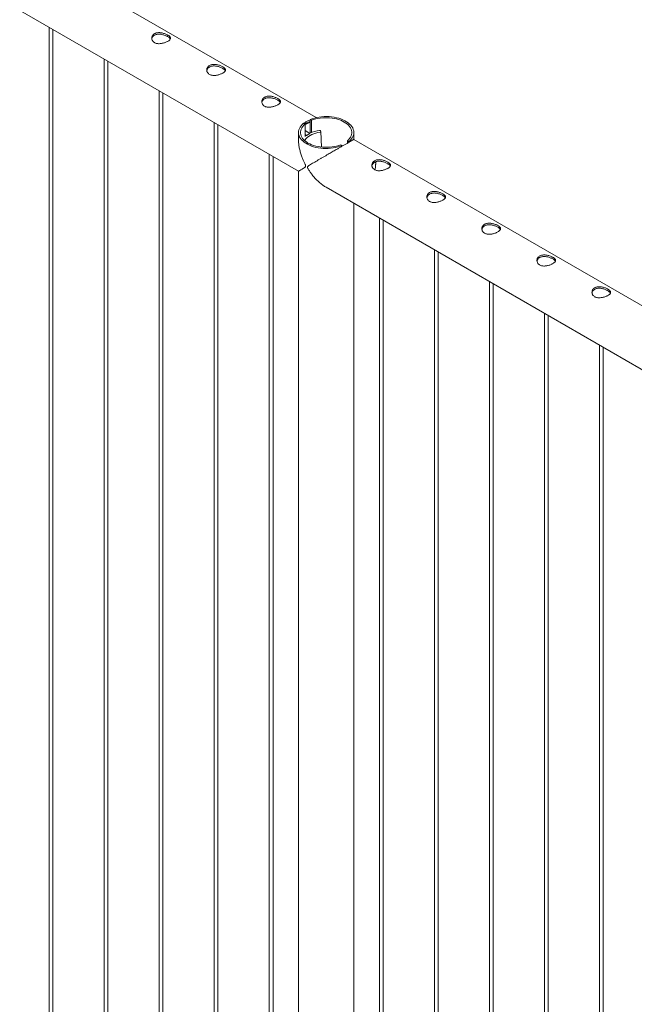
# Paper-space layout 'Sheet2' of a CAD drawing. Units: millimetres. Extents: x 0 to 42, y 0 to 29.8.
# Drawn here: x 26.5 to 27.4, y 23.4 to 24.9 of the extents above; entities that cross this region are included whole.
import ezdxf

# ---------------------------------------------------------------- set-up
doc = ezdxf.new("R2010")
doc.units = ezdxf.units.MM

psp = doc.layouts.new('Sheet2')

# ---------------------------------------------------------------- linework, layer by layer
at = {"color": 7, "linetype": 'Continuous', "lineweight": 0}
for p, q in [((26.9302, 24.779), (25.2231, 25.7645)), ((25.1786, 25.6875), (26.9019, 24.6927)), ((26.5014, 24.9239), (26.5014, 21.8841)), ((26.5074, 21.8844), (26.5074, 24.9204)), ((26.5898, 24.8728), (26.5898, 21.8331)), ((26.5958, 21.8334), (26.5958, 24.8694)), ((26.6782, 24.8218), (26.6782, 21.782)), ((26.6842, 21.7823), (26.6842, 24.8184)), ((26.9207, 24.776), (26.9207, 24.7541)), ((26.9207, 24.776), (26.923, 24.7747)), ((26.923, 24.7747), (26.923, 24.755)), ((26.7666, 24.7708), (26.7666, 21.731)), ((26.7726, 21.7313), (26.7726, 24.7673)), ((26.9019, 24.7551), (26.9019, 24.7418)), ((26.9124, 24.7686), (26.9101, 24.7699)), ((26.9124, 24.7488), (26.9124, 24.7686)), ((26.9202, 24.7537), (26.9124, 24.7582)), ((26.9379, 24.7568), (26.9375, 24.7579)), ((26.9388, 24.7317), (26.938, 24.7567)), ((26.9908, 24.7439), (26.9908, 24.7551)), ((26.9146, 24.7504), (26.9124, 24.7517)), ((26.9146, 24.7504), (26.9144, 24.7505)), ((26.9146, 24.7504), (26.9202, 24.7537)), ((26.9146, 24.7504), (26.9202, 24.7537)), ((26.9146, 24.7504), (26.9146, 24.7504)), ((26.9202, 24.7537), (26.9202, 24.7537)), ((26.9804, 24.7379), (26.9804, 24.7416)), ((26.9804, 24.7416), (26.9827, 24.7403)), ((26.9827, 24.7392), (26.9827, 24.7403)), ((28.698, 23.7585), (26.9908, 24.744)), ((26.9721, 24.7341), (26.9698, 24.7355)), ((26.9721, 24.7341), (26.9721, 24.7331)), ((26.855, 24.7198), (26.855, 21.68)), ((26.861, 21.6803), (26.861, 24.7163)), ((26.9019, 24.6927), (26.9019, 21.6185)), ((26.9464, 24.667), (28.6697, 23.6722)), ((26.9908, 21.6223), (26.9908, 24.6413)), ((27.0318, 24.6177), (27.0318, 21.5779)), ((27.0378, 21.5782), (27.0378, 24.6142)), ((27.1202, 24.5667), (27.1202, 21.5269)), ((27.1262, 21.5272), (27.1262, 24.5632)), ((27.2085, 24.5157), (27.2085, 21.4759)), ((27.2145, 21.4762), (27.2145, 24.5122)), ((27.2969, 24.4646), (27.2969, 21.4249)), ((27.3029, 21.4252), (27.3029, 24.4612)), ((27.3853, 24.4136), (27.3853, 21.3738)), ((27.3913, 21.3741), (27.3913, 24.4101))]:
    psp.add_line(p, q, dxfattribs=at)
at = {"color": 7, "linetype": 'Continuous', "lineweight": 0, "flags": 128}
for points in [[(26.9827, 24.7403), (26.9848, 24.7422), (26.9867, 24.7443), (26.9882, 24.7464), (26.9894, 24.7486), (26.9902, 24.7509), (26.9907, 24.7532), (26.9908, 24.7555), (26.9906, 24.7578), (26.99, 24.7601), (26.989, 24.7624), (26.9877, 24.7646), (26.986, 24.7667), (26.9841, 24.7687), (26.9818, 24.7706), (26.9792, 24.7724), (26.9764, 24.774), (26.9733, 24.7755), (26.97, 24.7768), (26.9665, 24.778), (26.9628, 24.7789), (26.959, 24.7797), (26.9551, 24.7802), (26.9511, 24.7806), (26.9471, 24.7807), (26.9431, 24.7807), (26.9391, 24.7804), (26.9352, 24.7799), (26.9314, 24.7792), (26.9276, 24.7783), (26.9241, 24.7773), (26.9207, 24.776)], [(26.9804, 24.7416), (26.9824, 24.7434), (26.9841, 24.7454), (26.9855, 24.7475), (26.9865, 24.7496), (26.9872, 24.7518), (26.9876, 24.7539), (26.9876, 24.7562), (26.9872, 24.7583), (26.9865, 24.7605), (26.9855, 24.7626), (26.9841, 24.7647), (26.9824, 24.7667), (26.9804, 24.7685), (26.9781, 24.7703), (26.9755, 24.7719), (26.9727, 24.7734), (26.9697, 24.7747), (26.9664, 24.7759), (26.963, 24.7769), (26.9595, 24.7777), (26.9558, 24.7783), (26.952, 24.7787), (26.9482, 24.7789), (26.9444, 24.7789), (26.9406, 24.7787), (26.9369, 24.7782), (26.9332, 24.7776), (26.9297, 24.7768), (26.9262, 24.7759), (26.923, 24.7747)], [(26.9101, 24.7699), (26.9079, 24.7679), (26.9061, 24.7659), (26.9045, 24.7637), (26.9034, 24.7615), (26.9025, 24.7593), (26.902, 24.757), (26.9019, 24.7546), (26.9022, 24.7523), (26.9028, 24.75), (26.9038, 24.7478), (26.9051, 24.7456), (26.9067, 24.7435), (26.9087, 24.7415), (26.911, 24.7396), (26.9136, 24.7378), (26.9164, 24.7361), (26.9195, 24.7346), (26.9228, 24.7333), (26.9263, 24.7322), (26.9299, 24.7312), (26.9337, 24.7305), (26.9376, 24.7299), (26.9416, 24.7296), (26.9456, 24.7294), (26.9496, 24.7295), (26.9536, 24.7298), (26.9576, 24.7302), (26.9614, 24.7309), (26.9651, 24.7318), (26.9687, 24.7329), (26.9721, 24.7341)], [(26.9124, 24.7686), (26.9104, 24.7667), (26.9087, 24.7647), (26.9073, 24.7627), (26.9062, 24.7606), (26.9055, 24.7584), (26.9052, 24.7562), (26.9052, 24.754), (26.9055, 24.7518), (26.9062, 24.7496), (26.9073, 24.7475), (26.9086, 24.7455), (26.9103, 24.7435), (26.9123, 24.7416), (26.9146, 24.7399), (26.9172, 24.7382), (26.92, 24.7368), (26.9231, 24.7354), (26.9263, 24.7343), (26.9297, 24.7333), (26.9333, 24.7325), (26.937, 24.7319), (26.9407, 24.7315), (26.9445, 24.7313), (26.9483, 24.7313), (26.9521, 24.7315), (26.9559, 24.7319), (26.9595, 24.7325), (26.9631, 24.7333), (26.9665, 24.7343), (26.9698, 24.7355)], [(26.9118, 24.742), (26.9125, 24.7432), (26.914, 24.7451), (26.9159, 24.747), (26.9181, 24.7487), (26.9206, 24.7504), (26.9234, 24.7518), (26.9265, 24.7531), (26.9298, 24.7542), (26.9332, 24.7551), (26.9368, 24.7558)], [(26.9144, 24.7505), (26.913, 24.7495), (26.9124, 24.749)]]:
    psp.add_lwpolyline(points, dxfattribs=at)
at = {"color": 7, "linetype": 'Continuous', "lineweight": 0}
for centre, radius, start, end in [((26.9269, 24.7439), 0.0278, 102.8811, 121.4747), ((26.9445, 24.701), 0.0582, 98.6864, 114.8231), ((26.9362, 24.7569), 0.00171, 37.6672, 106.3344), ((26.9369, 24.7568), 0.000993, 263.6515, 0.778)]:
    psp.add_arc(centre, radius, start, end, dxfattribs=at)
for points, knots in [([(26.6918, 24.9117), (26.6924, 24.9114), (26.6935, 24.9107), (26.6947, 24.9096), (26.6956, 24.9086), (26.6961, 24.9075), (26.6963, 24.9065), (26.696, 24.9054), (26.6953, 24.9042), (26.6942, 24.9031), (26.6927, 24.9021), (26.6909, 24.901), (26.6889, 24.9001), (26.6867, 24.8993), (26.6844, 24.8986), (26.682, 24.8981), (26.6795, 24.8978), (26.677, 24.8977), (26.6746, 24.898), (26.6724, 24.8985), (26.6705, 24.8994), (26.6689, 24.9006), (26.6677, 24.902), (26.6668, 24.9035), (26.6663, 24.9052), (26.6661, 24.907), (26.6664, 24.9088), (26.6671, 24.9105), (26.6683, 24.912), (26.6697, 24.9134), (26.6715, 24.9144), (26.6735, 24.9151), (26.6757, 24.9155), (26.678, 24.9156), (26.6804, 24.9155), (26.6829, 24.9151), (26.6854, 24.9144), (26.6878, 24.9136), (26.69, 24.9127), (26.6912, 24.912), (26.6918, 24.9117)], [0, 0, 0, 0, 0.025791, 0.051583, 0.077327, 0.103077, 0.129766, 0.156455, 0.183861, 0.211259, 0.237681, 0.264098, 0.289451, 0.314814, 0.340508, 0.36621, 0.393154, 0.420092, 0.447443, 0.474779, 0.500849, 0.526919, 0.552065, 0.577214, 0.603178, 0.629145, 0.656401, 0.683655, 0.71073, 0.737799, 0.763562, 0.789328, 0.814667, 0.840006, 0.866302, 0.892602, 0.919964, 0.947319, 0.973665, 1, 1, 1, 1]), ([(26.6663, 24.9053), (26.6664, 24.9055), (26.6665, 24.9064), (26.6671, 24.9079), (26.6682, 24.9095), (26.6696, 24.9108), (26.6714, 24.9118), (26.6733, 24.9126), (26.6755, 24.913), (26.6777, 24.9131), (26.6801, 24.913), (26.6826, 24.9126), (26.6851, 24.9119), (26.6876, 24.9111), (26.6899, 24.9101), (26.6912, 24.9094), (26.6918, 24.9091)], [0, 0, 0, 0, 0.034767, 0.110925, 0.186722, 0.262508, 0.334124, 0.405751, 0.475838, 0.545949, 0.618899, 0.69186, 0.768368, 0.844862, 0.922444, 1, 1, 1, 1]), ([(26.6918, 24.9091), (26.6924, 24.9087), (26.6935, 24.9081), (26.6947, 24.9071), (26.6955, 24.9061), (26.6958, 24.9056), (26.6959, 24.9053)], [0, 0, 0, 0, 0.271118, 0.542265, 0.812814, 1, 1, 1, 1]), ([(26.7802, 24.8607), (26.7808, 24.8603), (26.7819, 24.8597), (26.7831, 24.8586), (26.784, 24.8576), (26.7845, 24.8565), (26.7847, 24.8554), (26.7844, 24.8543), (26.7837, 24.8532), (26.7825, 24.8521), (26.7811, 24.851), (26.7793, 24.85), (26.7773, 24.8491), (26.7751, 24.8483), (26.7728, 24.8476), (26.7704, 24.8471), (26.7679, 24.8467), (26.7654, 24.8467), (26.763, 24.8469), (26.7608, 24.8475), (26.7589, 24.8484), (26.7573, 24.8496), (26.7561, 24.8509), (26.7552, 24.8525), (26.7547, 24.8542), (26.7545, 24.8559), (26.7548, 24.8577), (26.7555, 24.8595), (26.7567, 24.861), (26.7581, 24.8623), (26.7599, 24.8633), (26.7619, 24.864), (26.7641, 24.8644), (26.7664, 24.8646), (26.7688, 24.8644), (26.7713, 24.864), (26.7738, 24.8634), (26.7762, 24.8626), (26.7784, 24.8617), (26.7796, 24.861), (26.7802, 24.8607)], [0, 0, 0, 0, 0.025791, 0.051583, 0.077327, 0.103077, 0.129766, 0.156455, 0.183861, 0.211259, 0.237681, 0.264098, 0.289451, 0.314814, 0.340508, 0.36621, 0.393154, 0.420092, 0.447443, 0.474779, 0.500849, 0.526919, 0.552065, 0.577214, 0.603178, 0.629145, 0.656401, 0.683655, 0.71073, 0.737799, 0.763562, 0.789328, 0.814667, 0.840006, 0.866302, 0.892602, 0.919964, 0.947319, 0.973665, 1, 1, 1, 1]), ([(26.7547, 24.8542), (26.7548, 24.8545), (26.7549, 24.8554), (26.7555, 24.8568), (26.7565, 24.8584), (26.758, 24.8598), (26.7597, 24.8608), (26.7617, 24.8615), (26.7638, 24.8619), (26.7661, 24.8621), (26.7685, 24.8619), (26.771, 24.8615), (26.7735, 24.8609), (26.7759, 24.8601), (26.7782, 24.8591), (26.7796, 24.8584), (26.7802, 24.8581)], [0, 0, 0, 0, 0.034767, 0.110925, 0.186722, 0.262508, 0.334124, 0.405751, 0.475838, 0.545949, 0.618899, 0.69186, 0.768368, 0.844862, 0.922444, 1, 1, 1, 1]), ([(26.7802, 24.8581), (26.7808, 24.8577), (26.7818, 24.8571), (26.7831, 24.856), (26.7839, 24.8551), (26.7842, 24.8545), (26.7843, 24.8543)], [0, 0, 0, 0, 0.271118, 0.542265, 0.812814, 1, 1, 1, 1]), ([(26.8686, 24.8096), (26.8691, 24.8093), (26.8702, 24.8086), (26.8715, 24.8076), (26.8724, 24.8065), (26.8729, 24.8055), (26.873, 24.8044), (26.8728, 24.8033), (26.8721, 24.8022), (26.8709, 24.8011), (26.8694, 24.8), (26.8677, 24.799), (26.8657, 24.7981), (26.8635, 24.7972), (26.8612, 24.7966), (26.8588, 24.796), (26.8563, 24.7957), (26.8538, 24.7957), (26.8514, 24.7959), (26.8492, 24.7965), (26.8473, 24.7974), (26.8457, 24.7985), (26.8445, 24.7999), (26.8436, 24.8014), (26.8431, 24.8031), (26.8429, 24.8049), (26.8432, 24.8067), (26.8439, 24.8084), (26.845, 24.81), (26.8465, 24.8113), (26.8483, 24.8123), (26.8503, 24.813), (26.8524, 24.8134), (26.8548, 24.8136), (26.8572, 24.8134), (26.8597, 24.813), (26.8622, 24.8124), (26.8645, 24.8116), (26.8667, 24.8107), (26.868, 24.81), (26.8686, 24.8096)], [0, 0, 0, 0, 0.025791, 0.051583, 0.077327, 0.103077, 0.129766, 0.156455, 0.183861, 0.211259, 0.237681, 0.264098, 0.289451, 0.314814, 0.340508, 0.36621, 0.393154, 0.420092, 0.447443, 0.474779, 0.500849, 0.526919, 0.552065, 0.577214, 0.603178, 0.629145, 0.656401, 0.683655, 0.71073, 0.737799, 0.763562, 0.789328, 0.814667, 0.840006, 0.866302, 0.892602, 0.919964, 0.947319, 0.973665, 1, 1, 1, 1]), ([(26.8431, 24.8032), (26.8432, 24.8035), (26.8432, 24.8044), (26.8439, 24.8058), (26.8449, 24.8074), (26.8464, 24.8088), (26.8481, 24.8098), (26.8501, 24.8105), (26.8522, 24.8109), (26.8545, 24.8111), (26.8569, 24.8109), (26.8594, 24.8105), (26.8619, 24.8099), (26.8643, 24.8091), (26.8666, 24.8081), (26.8679, 24.8074), (26.8686, 24.807)], [0, 0, 0, 0, 0.034767, 0.110925, 0.186722, 0.262508, 0.334124, 0.405751, 0.475838, 0.545949, 0.618899, 0.69186, 0.768368, 0.844862, 0.922444, 1, 1, 1, 1]), ([(26.8686, 24.807), (26.8691, 24.8067), (26.8702, 24.806), (26.8715, 24.805), (26.8723, 24.8041), (26.8726, 24.8035), (26.8727, 24.8033)], [0, 0, 0, 0, 0.271118, 0.542265, 0.812814, 1, 1, 1, 1]), ([(26.9108, 24.7695), (26.9115, 24.7702), (26.9133, 24.772), (26.9166, 24.7739), (26.9194, 24.7747), (26.9207, 24.775)], [0, 0, 0, 0, 0.260591, 0.650877, 1, 1, 1, 1]), ([(26.9124, 24.7685), (26.9134, 24.7692), (26.9155, 24.7708), (26.9183, 24.7721), (26.9202, 24.7724), (26.9207, 24.7725)], [0, 0, 0, 0, 0.3929943, 0.8491552, 1, 1, 1, 1]), ([(26.9019, 24.6927), (26.9019, 24.6927), (26.9018, 24.6927), (26.9021, 24.6928), (26.9027, 24.6932), (26.9037, 24.6938), (26.905, 24.6945), (26.9066, 24.6955), (26.9086, 24.6967), (26.9105, 24.6979), (26.9121, 24.699), (26.913, 24.6998), (26.9134, 24.7006), (26.9135, 24.7012), (26.9132, 24.7023), (26.9121, 24.7048), (26.9104, 24.7085), (26.9082, 24.7136), (26.9061, 24.7193), (26.9043, 24.7255), (26.9029, 24.7319), (26.9019, 24.7387), (26.9019, 24.7433), (26.9019, 24.7458)], [0, 0, 0, 0, 0.010185, 0.064486, 0.120297, 0.176115, 0.234726, 0.293338, 0.353062, 0.412783, 0.448399, 0.47426, 0.484493, 0.492458, 0.500402, 0.52396, 0.578183, 0.632743, 0.702376, 0.772005, 0.843722, 0.915421, 1, 1, 1, 1]), ([(26.9908, 24.7439), (26.9908, 24.7439), (26.9909, 24.744), (26.9906, 24.7438), (26.99, 24.7435), (26.9886, 24.7427), (26.9864, 24.7414), (26.9834, 24.7397), (26.9801, 24.7377), (26.9761, 24.7355), (26.9718, 24.733), (26.9673, 24.7304), (26.9621, 24.7274), (26.9562, 24.7239), (26.9505, 24.7207), (26.9456, 24.7178), (26.9415, 24.7155), (26.9376, 24.7132), (26.9337, 24.7109), (26.9299, 24.7087), (26.9262, 24.7066), (26.9228, 24.7045), (26.92, 24.7028), (26.918, 24.7015), (26.9169, 24.7006), (26.9165, 24.6998), (26.9164, 24.6991), (26.9167, 24.698), (26.9179, 24.6956), (26.9201, 24.6922), (26.9234, 24.6877), (26.9272, 24.6831), (26.9316, 24.6783), (26.9364, 24.674), (26.9413, 24.6701), (26.9448, 24.668), (26.9464, 24.6671)], [0, 0, 0, 0, 0.01079, 0.036327, 0.06186, 0.101081, 0.141304, 0.174148, 0.207905, 0.240774, 0.274686, 0.30628, 0.338618, 0.382622, 0.427889, 0.458227, 0.488573, 0.519758, 0.550949, 0.583698, 0.616453, 0.649824, 0.683196, 0.703098, 0.717549, 0.723267, 0.727717, 0.732158, 0.745321, 0.775619, 0.806106, 0.845019, 0.883924, 0.924001, 0.964065, 1, 1, 1, 1]), ([(27.0454, 24.7076), (27.0459, 24.7073), (27.047, 24.7066), (27.0483, 24.7055), (27.0492, 24.7045), (27.0497, 24.7034), (27.0498, 24.7024), (27.0495, 24.7013), (27.0488, 24.7001), (27.0477, 24.699), (27.0462, 24.698), (27.0445, 24.6969), (27.0425, 24.696), (27.0403, 24.6952), (27.038, 24.6945), (27.0356, 24.694), (27.0331, 24.6937), (27.0306, 24.6936), (27.0282, 24.6939), (27.026, 24.6944), (27.0241, 24.6953), (27.0225, 24.6965), (27.0212, 24.6979), (27.0204, 24.6994), (27.0198, 24.7011), (27.0197, 24.7029), (27.02, 24.7047), (27.0207, 24.7064), (27.0218, 24.7079), (27.0233, 24.7092), (27.0251, 24.7103), (27.0271, 24.711), (27.0292, 24.7114), (27.0315, 24.7115), (27.034, 24.7114), (27.0365, 24.711), (27.0389, 24.7103), (27.0413, 24.7095), (27.0435, 24.7086), (27.0448, 24.7079), (27.0454, 24.7076)], [0, 0, 0, 0, 0.025791, 0.051583, 0.077327, 0.103077, 0.129766, 0.156455, 0.183861, 0.211259, 0.237681, 0.264098, 0.289451, 0.314814, 0.340508, 0.36621, 0.393154, 0.420092, 0.447443, 0.474779, 0.500849, 0.526919, 0.552065, 0.577214, 0.603178, 0.629145, 0.656401, 0.683655, 0.71073, 0.737799, 0.763562, 0.789328, 0.814667, 0.840006, 0.866302, 0.892602, 0.919964, 0.947319, 0.973665, 1, 1, 1, 1]), ([(27.0199, 24.7012), (27.0199, 24.7014), (27.02, 24.7023), (27.0206, 24.7038), (27.0217, 24.7054), (27.0232, 24.7067), (27.0249, 24.7077), (27.0269, 24.7085), (27.029, 24.7089), (27.0313, 24.709), (27.0337, 24.7089), (27.0362, 24.7085), (27.0387, 24.7078), (27.0411, 24.707), (27.0434, 24.706), (27.0447, 24.7053), (27.0454, 24.705)], [0, 0, 0, 0, 0.034767, 0.110925, 0.186722, 0.262508, 0.334124, 0.405751, 0.475838, 0.545949, 0.618899, 0.69186, 0.768368, 0.844862, 0.922444, 1, 1, 1, 1]), ([(27.0247, 24.6951), (27.0248, 24.6958), (27.0252, 24.6975), (27.0256, 24.7003), (27.0259, 24.7031), (27.0259, 24.7053), (27.0259, 24.7068), (27.0258, 24.7077), (27.0258, 24.708)], [0, 0, 0, 0, 0.148683, 0.388583, 0.628736, 0.78837, 0.915221, 1, 1, 1, 1]), ([(27.0454, 24.705), (27.0459, 24.7046), (27.047, 24.704), (27.0482, 24.703), (27.0491, 24.702), (27.0493, 24.7015), (27.0495, 24.7012)], [0, 0, 0, 0, 0.271118, 0.542265, 0.812814, 1, 1, 1, 1]), ([(27.1338, 24.6566), (27.1343, 24.6562), (27.1354, 24.6556), (27.1367, 24.6545), (27.1376, 24.6535), (27.1381, 24.6524), (27.1382, 24.6513), (27.1379, 24.6502), (27.1372, 24.6491), (27.1361, 24.648), (27.1346, 24.6469), (27.1328, 24.6459), (27.1308, 24.645), (27.1287, 24.6442), (27.1264, 24.6435), (27.1239, 24.643), (27.1215, 24.6426), (27.119, 24.6426), (27.1166, 24.6428), (27.1144, 24.6434), (27.1124, 24.6443), (27.1109, 24.6455), (27.1096, 24.6468), (27.1087, 24.6484), (27.1082, 24.6501), (27.1081, 24.6518), (27.1084, 24.6536), (27.1091, 24.6554), (27.1102, 24.6569), (27.1117, 24.6582), (27.1135, 24.6592), (27.1154, 24.6599), (27.1176, 24.6603), (27.1199, 24.6605), (27.1223, 24.6603), (27.1248, 24.6599), (27.1273, 24.6593), (27.1297, 24.6585), (27.1319, 24.6576), (27.1331, 24.6569), (27.1338, 24.6566)], [0, 0, 0, 0, 0.025791, 0.051583, 0.077327, 0.103077, 0.129766, 0.156455, 0.183861, 0.211259, 0.237681, 0.264098, 0.289451, 0.314814, 0.340508, 0.36621, 0.393154, 0.420092, 0.447443, 0.474779, 0.500849, 0.526919, 0.552065, 0.577214, 0.603178, 0.629145, 0.656401, 0.683655, 0.71073, 0.737799, 0.763562, 0.789328, 0.814667, 0.840006, 0.866302, 0.892602, 0.919964, 0.947319, 0.973665, 1, 1, 1, 1]), ([(27.1083, 24.6501), (27.1083, 24.6504), (27.1084, 24.6513), (27.109, 24.6527), (27.1101, 24.6543), (27.1115, 24.6557), (27.1133, 24.6567), (27.1153, 24.6574), (27.1174, 24.6578), (27.1197, 24.658), (27.1221, 24.6578), (27.1246, 24.6574), (27.1271, 24.6568), (27.1295, 24.656), (27.1318, 24.655), (27.1331, 24.6543), (27.1338, 24.654)], [0, 0, 0, 0, 0.034767, 0.110925, 0.186722, 0.262508, 0.334124, 0.405751, 0.475838, 0.545949, 0.618899, 0.69186, 0.768368, 0.844862, 0.922444, 1, 1, 1, 1]), ([(27.1338, 24.654), (27.1343, 24.6536), (27.1354, 24.653), (27.1366, 24.6519), (27.1375, 24.651), (27.1377, 24.6504), (27.1378, 24.6502)], [0, 0, 0, 0, 0.271118, 0.542265, 0.812814, 1, 1, 1, 1]), ([(27.2221, 24.6055), (27.2227, 24.6052), (27.2238, 24.6045), (27.225, 24.6035), (27.2259, 24.6024), (27.2265, 24.6014), (27.2266, 24.6003), (27.2263, 24.5992), (27.2256, 24.5981), (27.2245, 24.597), (27.223, 24.5959), (27.2212, 24.5949), (27.2192, 24.594), (27.2171, 24.5931), (27.2148, 24.5925), (27.2123, 24.5919), (27.2098, 24.5916), (27.2073, 24.5916), (27.2049, 24.5918), (27.2027, 24.5924), (27.2008, 24.5933), (27.1993, 24.5944), (27.198, 24.5958), (27.1971, 24.5973), (27.1966, 24.599), (27.1965, 24.6008), (27.1968, 24.6026), (27.1975, 24.6043), (27.1986, 24.6059), (27.2001, 24.6072), (27.2018, 24.6082), (27.2038, 24.6089), (27.206, 24.6093), (27.2083, 24.6094), (27.2107, 24.6093), (27.2132, 24.6089), (27.2157, 24.6083), (27.2181, 24.6075), (27.2203, 24.6066), (27.2215, 24.6059), (27.2221, 24.6055)], [0, 0, 0, 0, 0.025791, 0.051583, 0.077327, 0.103077, 0.129766, 0.156455, 0.183861, 0.211259, 0.237681, 0.264098, 0.289451, 0.314814, 0.340508, 0.36621, 0.393154, 0.420092, 0.447443, 0.474779, 0.500849, 0.526919, 0.552065, 0.577214, 0.603178, 0.629145, 0.656401, 0.683655, 0.71073, 0.737799, 0.763562, 0.789328, 0.814667, 0.840006, 0.866302, 0.892602, 0.919964, 0.947319, 0.973665, 1, 1, 1, 1]), ([(27.1967, 24.5991), (27.1967, 24.5994), (27.1968, 24.6003), (27.1974, 24.6017), (27.1985, 24.6033), (27.1999, 24.6047), (27.2017, 24.6057), (27.2036, 24.6064), (27.2058, 24.6068), (27.2081, 24.607), (27.2105, 24.6068), (27.213, 24.6064), (27.2154, 24.6058), (27.2179, 24.605), (27.2202, 24.604), (27.2215, 24.6033), (27.2221, 24.6029)], [0, 0, 0, 0, 0.034767, 0.110925, 0.186722, 0.262508, 0.334124, 0.405751, 0.475838, 0.545949, 0.618899, 0.69186, 0.768368, 0.844862, 0.922444, 1, 1, 1, 1]), ([(27.2221, 24.6029), (27.2227, 24.6026), (27.2238, 24.6019), (27.225, 24.6009), (27.2259, 24.6), (27.2261, 24.5994), (27.2262, 24.5992)], [0, 0, 0, 0, 0.271118, 0.542265, 0.812814, 1, 1, 1, 1]), ([(27.3105, 24.5545), (27.3111, 24.5542), (27.3122, 24.5535), (27.3134, 24.5525), (27.3143, 24.5514), (27.3149, 24.5504), (27.315, 24.5493), (27.3147, 24.5482), (27.314, 24.5471), (27.3129, 24.546), (27.3114, 24.5449), (27.3096, 24.5439), (27.3076, 24.5429), (27.3055, 24.5421), (27.3031, 24.5414), (27.3007, 24.5409), (27.2982, 24.5406), (27.2957, 24.5405), (27.2933, 24.5408), (27.2911, 24.5414), (27.2892, 24.5423), (27.2876, 24.5434), (27.2864, 24.5448), (27.2855, 24.5463), (27.285, 24.548), (27.2849, 24.5498), (27.2851, 24.5516), (27.2859, 24.5533), (27.287, 24.5549), (27.2885, 24.5562), (27.2902, 24.5572), (27.2922, 24.5579), (27.2944, 24.5583), (27.2967, 24.5584), (27.2991, 24.5583), (27.3016, 24.5579), (27.3041, 24.5573), (27.3065, 24.5564), (27.3087, 24.5555), (27.3099, 24.5549), (27.3105, 24.5545)], [0, 0, 0, 0, 0.025791, 0.051583, 0.077327, 0.103077, 0.129766, 0.156455, 0.183861, 0.211259, 0.237681, 0.264098, 0.289451, 0.314814, 0.340508, 0.36621, 0.393154, 0.420092, 0.447443, 0.474779, 0.500849, 0.526919, 0.552065, 0.577214, 0.603178, 0.629145, 0.656401, 0.683655, 0.71073, 0.737799, 0.763562, 0.789328, 0.814667, 0.840006, 0.866302, 0.892602, 0.919964, 0.947319, 0.973665, 1, 1, 1, 1]), ([(27.2851, 24.5481), (27.2851, 24.5484), (27.2852, 24.5493), (27.2858, 24.5507), (27.2869, 24.5523), (27.2883, 24.5536), (27.2901, 24.5547), (27.292, 24.5554), (27.2942, 24.5558), (27.2965, 24.5559), (27.2989, 24.5558), (27.3013, 24.5554), (27.3038, 24.5548), (27.3063, 24.5539), (27.3086, 24.553), (27.3099, 24.5523), (27.3105, 24.5519)], [0, 0, 0, 0, 0.034767, 0.110925, 0.186722, 0.262508, 0.334124, 0.405751, 0.475838, 0.545949, 0.618899, 0.69186, 0.768368, 0.844862, 0.922444, 1, 1, 1, 1]), ([(27.3105, 24.5519), (27.3111, 24.5516), (27.3122, 24.5509), (27.3134, 24.5499), (27.3143, 24.549), (27.3145, 24.5484), (27.3146, 24.5482)], [0, 0, 0, 0, 0.271118, 0.542265, 0.812814, 1, 1, 1, 1]), ([(27.3989, 24.5035), (27.3995, 24.5032), (27.4006, 24.5025), (27.4018, 24.5014), (27.4027, 24.5004), (27.4032, 24.4993), (27.4034, 24.4983), (27.4031, 24.4972), (27.4024, 24.496), (27.4013, 24.4949), (27.3998, 24.4939), (27.398, 24.4928), (27.396, 24.4919), (27.3938, 24.4911), (27.3915, 24.4904), (27.3891, 24.4899), (27.3866, 24.4896), (27.3841, 24.4895), (27.3817, 24.4898), (27.3795, 24.4903), (27.3776, 24.4912), (27.376, 24.4924), (27.3748, 24.4938), (27.3739, 24.4953), (27.3734, 24.497), (27.3733, 24.4988), (27.3735, 24.5006), (27.3742, 24.5023), (27.3754, 24.5038), (27.3768, 24.5051), (27.3786, 24.5062), (27.3806, 24.5069), (27.3828, 24.5073), (27.3851, 24.5074), (27.3875, 24.5073), (27.39, 24.5069), (27.3925, 24.5062), (27.3949, 24.5054), (27.3971, 24.5045), (27.3983, 24.5038), (27.3989, 24.5035)], [0, 0, 0, 0, 0.025791, 0.051583, 0.077327, 0.103077, 0.129766, 0.156455, 0.183861, 0.211259, 0.237681, 0.264098, 0.289451, 0.314814, 0.340508, 0.36621, 0.393154, 0.420092, 0.447443, 0.474779, 0.500849, 0.526919, 0.552065, 0.577214, 0.603178, 0.629145, 0.656401, 0.683655, 0.71073, 0.737799, 0.763562, 0.789328, 0.814667, 0.840006, 0.866302, 0.892602, 0.919964, 0.947319, 0.973665, 1, 1, 1, 1]), ([(27.3735, 24.497), (27.3735, 24.4973), (27.3736, 24.4982), (27.3742, 24.4997), (27.3753, 24.5013), (27.3767, 24.5026), (27.3785, 24.5036), (27.3804, 24.5044), (27.3826, 24.5048), (27.3848, 24.5049), (27.3872, 24.5048), (27.3897, 24.5044), (27.3922, 24.5037), (27.3947, 24.5029), (27.397, 24.5019), (27.3983, 24.5012), (27.3989, 24.5009)], [0, 0, 0, 0, 0.034767, 0.110925, 0.186722, 0.262508, 0.334124, 0.405751, 0.475838, 0.545949, 0.618899, 0.69186, 0.768368, 0.844862, 0.922444, 1, 1, 1, 1]), ([(27.3989, 24.5009), (27.3995, 24.5005), (27.4006, 24.4999), (27.4018, 24.4988), (27.4026, 24.4979), (27.4029, 24.4974), (27.403, 24.4971)], [0, 0, 0, 0, 0.271118, 0.542265, 0.812814, 1, 1, 1, 1])]:
    psp.add_open_spline(points, degree=3, knots=knots, dxfattribs=at)

doc.saveas('drawing.dxf')
